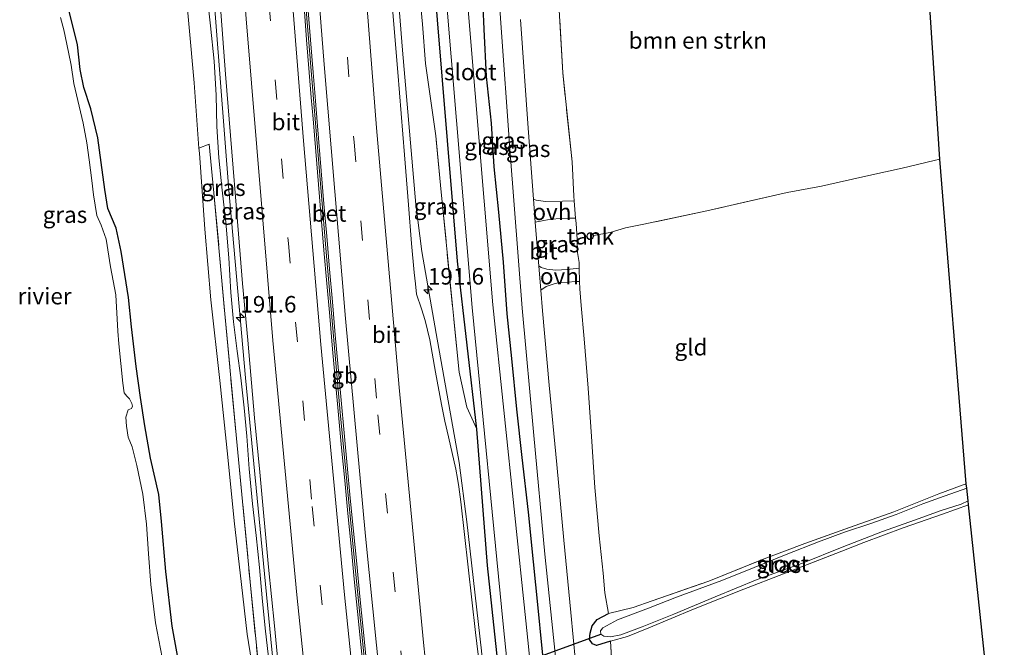
# Model space of a CAD drawing. Units: metres. Extents: x 235859 to 237592, y 568750 to 575000.
# Drawn here: x 236700 to 236849, y 572553 to 572648 of the extents above; entities that cross this region are included whole.
import ezdxf
from ezdxf.enums import TextEntityAlignment as Align

# ---------------------------------------------------------------- set-up
doc = ezdxf.new("R2010")
doc.units = ezdxf.units.M
doc.linetypes.add('IE-TERREINAFSCHEIDING', pattern=[10, 8, -2])
doc.linetypes.add('VW-3-9_STREEP', pattern=[12, 3, -9])
doc.layers.get('0').update_dxf_attribs({"lineweight": 25})
for name, color, linetype, lineweight in [('B-ME-AM-KILOMETR-S-B1', 7, 'Continuous', 18), ('B-ME-BV-GELEIDECONSTRUCTIE-BARRIER-L-B1', 213, 'BV-STEPBARRIER', 18), ('B-ME-BV-GELEIDECONSTRUCTIE-GELEIDERAIL-L-B1', 213, 'BV-GELEIDERAIL', 18), ('B-ME-GR-BOMENSTRUIKEN-GV-B6', 93, 'Continuous', 18), ('B-ME-GW-KRUINLIJN-L-B1', 93, 'Continuous', 18), ('B-ME-IE-GRASLAND-GV-B6', 93, 'Continuous', 18), ('B-ME-IE-GRONDWERKLIJN-GROND_INGERICHT-GV-B6', 253, 'Continuous', 18), ('B-ME-IE-TERREINAFSCHEIDING-DOORGANG-L-B1', 8, 'IE-TERREINAFSCHEIDING-KUNSTMATIG-OPEN', 18), ('B-ME-IE-TERREINAFSCHEIDING-RASTERHEKWERK-L-B1', 8, 'IE-TERREINAFSCHEIDING', 18), ('B-ME-KG-KADASTRAAL-DAKRAND-L-B1', 13, 'Continuous', 18), ('B-ME-OB-WATERLIJN-L-B1', 133, 'OB-WATERLIJN', 18), ('B-ME-OG-BEBOUWING-GV-B6', 173, 'Continuous', 18), ('B-ME-OG-WATER-GV-B6', 153, 'Continuous', 18), ('B-ME-VH-VERH_SOORT-BETON-OVERIG-GV-B6', 8, 'IE-TERREINAFSCHEIDING-NATUURLIJK-HOUTWAL', 18), ('B-ME-VH-VERH_SOORT-BITUMEN-GV-B6', 8, 'IE-TERREINAFSCHEIDING-NATUURLIJK-HOUTWAL', 18), ('B-ME-VH-VERH_SOORT-ONVERHARD-GV-B6', 8, 'Continuous', 18), ('B-ME-VW-MARKERING-39STREEP-015-L-B1', 255, 'VW-3-9_STREEP', 18), ('B-ME-VW-MARKERING-STREEP-015-L-B1', 7, 'Continuous', 18)]:
    doc.layers.add(name, color=color, linetype=linetype, lineweight=lineweight)
for name, color, linetype in [('B-ME-GW-INSTEEKWATERGANG-L-B1', 10, 'Continuous'), ('B-ME-KG-KADASTRAAL-OPNAMEDTMGRENS-L-B1', 10, 'Continuous'), ('B-ME-KW-DUIKER-L-B1', 10, 'Continuous')]:
    doc.layers.add(name, color=color, linetype=linetype)
doc.styles.add('NLCS-ISO', font='NLCS-ISO.TTF')
doc.linetypes.add('BV-GELEIDERAIL', pattern='A,10,-3,[108,NLCS.SHX,S=1,R=0,X=0,Y=0],-3', length=16)
doc.linetypes.add('BV-STEPBARRIER', pattern='A,1,-1,[16,NLCS.SHX,S=1,R=0,X=-1,Y=0],1', length=3)
doc.linetypes.add('IE-TERREINAFSCHEIDING-KUNSTMATIG-OPEN', pattern='A,7,-1.5,[67,NLCS.SHX,S=0.75,R=0,X=0,Y=0],-1.5', length=10)
doc.linetypes.add('IE-TERREINAFSCHEIDING-NATUURLIJK-HOUTWAL', pattern='A,7,-1.5,[67,NLCS.SHX,S=0.75,R=45,X=0,Y=0],-1.5,7,-1.5,[70,NLCS.SHX,S=0.75,R=0,X=0,Y=0],-1.5', length=20)
doc.linetypes.add('OB-WATERLIJN', pattern='A,10,[32,NLCS.SHX,S=2,R=0,X=0,Y=0],-12', length=22)

# ---------------------------------------------------------------- blocks, each defined once
blk = doc.blocks.new('hecto')
for p, q in [((0, 0.625), (-0.625, 0)), ((0, -0.625), (0, 0.625)), ((-0.625, 0), (0.625, 0)), ((0.625, 0), (0, -0.625))]:
    blk.add_line(p, q)

msp = doc.modelspace()

# ---------------------------------------------------------------- linework, layer by layer
at = {"layer": 'B-ME-BV-GELEIDECONSTRUCTIE-BARRIER-L-B1'}
msp.add_polyline3d([(236764.773, 572436.896, 3.954), (236763.685, 572445.831, 3.957), (236760.842, 572470.177, 3.949), (236758.22, 572493.983, 3.953), (236755.765, 572516.528, 3.961), (236753.285, 572540.467, 3.944), (236750.873, 572564.59, 3.925), (236748.61, 572588.196, 3.918), (236746.455, 572612.52, 3.929), (236743.527, 572648.039, 3.944), (236740.742, 572683.953, 3.981), (236737.122, 572731.735, 3.976), (236733.587, 572779.224, 3.931), (236731.93, 572801.23, 3.94)], dxfattribs=at)
at = {"layer": 'B-ME-BV-GELEIDECONSTRUCTIE-GELEIDERAIL-L-B1'}
for points in [[(236778.9969, 572436.9827, 3.4457), (236774.0027, 572479.5178, 3.4203), (236771.2163, 572504.7073, 3.4185), (236770.8675, 572510.1853, 3.4249), (236770.8885, 572519.3756, 3.4279), (236771.0194, 572535.7743, 3.329), (236770.8302, 572542.9405, 3.3133), (236770.0668, 572551.992, 3.3059), (236767.8579, 572571.5931, 3.3108), (236766.66, 572580.5753, 3.3205), (236763.1604, 572600.164, 3.38), (236760.9918, 572612.6266, 3.4099), (236760.0767, 572619.7726, 3.4132), (236758.0511, 572643.1683, 3.4725), (236755.3366, 572677.5095, 3.4419), (236751.6648, 572726.2526, 3.4553), (236750.4308, 572742.4591, 3.4372), (236749.714, 572751.162, 3.4226), (236748.2339, 572775.0695, 3.4094), (236746.8115, 572801.8333, 3.398)], [(236718.1033, 572800.6711, 3.4304), (236721.2336, 572759.2218, 3.4595), (236724.713, 572712.654, 3.4642), (236728.4106, 572663.837, 3.4913), (236731.6884, 572621.9323, 3.454), (236734.2209, 572593.445, 3.4479), (236738.2108, 572552.2101, 3.4513), (236742.516, 572510.005, 3.4565), (236744.3586, 572492.6849, 3.4656), (236749.1419, 572450.8512, 3.4551), (236750.4379, 572439.8917, 3.447), (236750.8174, 572436.7875, 3.455)]]:
    msp.add_polyline3d(points, dxfattribs=at)
at = {"layer": 'B-ME-GR-BOMENSTRUIKEN-GV-B6'}
for points in [[(236836.08, 572681.234, 0.549), (236839.699, 572626.608, 0.66), (236838.855, 572626.422, 0.645), (236833.976, 572625.269, 0.603), (236828.92, 572624.136, 0.655), (236823.931, 572623.056, 0.687), (236821.731, 572622.539, 0.655), (236816.515, 572621.553, 0.608), (236804.311, 572618.81, 0.613), (236794.702, 572616.743, 0.757), (236791.932, 572616.197, 0.757), (236789.6, 572615.497, 0.757), (236787.071, 572615.033, 0.757), (236787.003, 572615.26, 0.762), (236786.74, 572615.454, 0.762), (236786.413, 572615.458, 0.762), (236786.145, 572615.27, 0.762), (236786.037, 572614.96, 0.762), (236786.066, 572614.821, 0.762)], [(236786.066, 572614.821, 0.762), (236784.608, 572614.438, 0.953), (236784.423, 572616.933, 0.963), (236784.359, 572617.674, 0.945), (236784.133, 572620.303, 0.882), (236784.072, 572621.017, 0.865), (236783.814, 572626.21, 0.631), (236782.422, 572639.743, 0.655), (236781.612, 572653.617, 0.659)]]:
    msp.add_polyline3d(points, dxfattribs=at)
at = {"layer": 'B-ME-GW-INSTEEKWATERGANG-L-B1'}
for points in [[(236782.579, 572454.92, 1.45), (236781.755, 572455.752, 1.36), (236778.951, 572483.906, 1.22), (236775.488, 572519.542, 0.966), (236774.6615, 572530.3862, 0.9934), (236770.951, 572564.927, 0.878), (236769.339, 572585.649, 0.691), (236766.417, 572611.128, 0.885), (236762.634, 572656.985, 0.988), (236758.611, 572702.781, 1.471), (236754.733, 572752.26, 1.526), (236752.232, 572802.052, 0.922)], [(236770.089, 572653.304, 1.01), (236770.398, 572646.378, 1), (236770.788, 572639.166, 0.958), (236771.539, 572632.104, 0.986), (236771.959, 572625.483, 1.014), (236772.653, 572618.594, 1.042), (236773.331, 572611.007, 0.995), (236773.926, 572603.169, 0.995), (236774.641, 572596.374, 1), (236775.382, 572588.704, 1), (236776.186, 572581.356, 1.005), (236777.167, 572573.029, 0.939), (236777.934, 572565.493, 0.935), (236778.635, 572558.55, 0.939), (236779.157, 572552.873, 0.897), (236779.754, 572547.428, 0.944)], [(236724.056, 572550.193, 1.68), (236723.075, 572555.727, 1.684), (236722.084, 572564.04, 1.799), (236721.44, 572571.609, 1.663), (236721.034, 572575.744, 1.666), (236719.797, 572581.239, 1.679), (236718.907, 572586.128, 1.65), (236718.27, 572590.461, 1.587), (236717.609, 572595.15, 1.557), (236716.913, 572601.17, 1.614), (236716.436, 572605.631, 1.668), (236715.32, 572612.621, 1.502), (236714.556, 572616.139, 1.465), (236713.298, 572619.162, 1.446), (236712.837, 572622.006, 1.485), (236712.269, 572626.148, 1.482), (236711.778, 572629.892, 1.452), (236710.707, 572634.255, 1.416), (236709.662, 572637.497, 1.368), (236709.101, 572640.219, 1.346), (236708.684, 572643.97, 1.379), (236707.334, 572649.491, 1.396)], [(236789.672, 572553.458, 0.51), (236787.511, 572552.8, 0.588), (236786.917, 572553.049, 0.62), (236786.463, 572553.744, 0.589), (236786.553, 572554.692, 0.564), (236786.898, 572555.79, 0.57), (236787.639, 572556.779, 0.614), (236789.352, 572557.669, 0.636)]]:
    msp.add_polyline3d(points, dxfattribs=at)
at = {"layer": 'B-ME-GW-KRUINLIJN-L-B1'}
for points in [[(236763.143, 572630.184, 1.815), (236761.546, 572641.131, 2.565), (236761.076, 572647.119, 2.602), (236760.492, 572653.516, 2.625)], [(236728.394, 572651.414, 2.504), (236728.914, 572646.852, 2.509), (236729.447, 572641.498, 2.509), (236729.756, 572636.368, 2.509), (236729.84, 572631.61, 2.527), (236730.135, 572626.848, 2.555), (236730.64, 572621.942, 2.56), (236731.208, 572617.089, 2.56), (236731.662, 572611.631, 2.56), (236731.979, 572606.412, 2.476), (236732.402, 572601.923, 2.504), (236732.965, 572597.51, 2.509), (236733.491, 572593.425, 2.509), (236733.984, 572588.903, 2.509), (236734.389, 572584.581, 2.509), (236734.787, 572579.609, 2.504), (236735.256, 572574.317, 2.481), (236735.816, 572569.53, 2.476), (236736.349, 572564.667, 2.499), (236736.745, 572560.05, 2.499), (236737.206, 572555.429, 2.518), (236737.724, 572551.014, 2.499)]]:
    msp.add_polyline3d(points, dxfattribs=at)
at = {"layer": 'B-ME-IE-GRASLAND-GV-B6'}
for points in [[(236774.6615, 572530.3862, 0.9934), (236770.951, 572564.927, 0.878), (236769.339, 572585.649, 0.691), (236766.417, 572611.128, 0.885), (236762.634, 572656.985, 0.988), (236758.611, 572702.781, 1.471), (236754.733, 572752.26, 1.526), (236752.232, 572802.052, 0.922), (236753.958, 572802.122, -0.13), (236759.143, 572725.126, -0.173), (236758.937, 572725.093, 0.05), (236759.07, 572723.896, 0.05), (236759.229, 572723.915, -0.173), (236764.627, 572651.871, -0.213), (236768.627, 572604.109, -0.24), (236773.328, 572556.022, -0.266), (236778.716, 572503.707, -0.295)], [(236780.989, 572515.896, -0.289), (236776.782, 572556.558, -0.266), (236771.797, 572604.529, -0.24), (236767.8, 572652.378, -0.213), (236763.625, 572706.181, -0.183), (236760.75, 572746.858, -0.161), (236756.458, 572802.224, -0.13), (236760.273, 572802.378, 1.75)], [(236763.43, 572787.583, 1.808), (236764.721, 572769.59, 1.817), (236766.179, 572751.668, 1.841), (236767.518, 572733.361, 1.803), (236768.684, 572716.536, 1.668), (236769.638, 572702.043, 1.691), (236770.822, 572684.793, 1.453), (236771.942, 572665.652, 1.182), (236772.937, 572647.975, 1.028), (236774.435, 572627.535, 1.019), (236776.242, 572604.012, 1.01), (236778, 572584.708, 1.019), (236779.7, 572566.675, 0.972), (236781.928, 572545.252, 0.977)], [(236769.7376, 572549.7831, 2.6133), (236769.1601, 572554.7716, 2.6076), (236768.605, 572559.7227, 2.6117), (236768.0404, 572564.7032, 2.612), (236767.4832, 572569.6495, 2.6114), (236766.9125, 572574.6113, 2.6049), (236766.6206, 572576.8888, 2.6044), (236766.4299, 572578.1479, 2.6232), (236766.1634, 572579.5581, 2.636), (236765.0439, 572584.4674, 2.6054), (236764.5118, 572586.8785, 2.5945), (236764.0041, 572589.395, 2.6013), (236763.0734, 572594.3121, 2.6419), (236762.1978, 572599.2197, 2.6389), (236761.4863, 572602.1385, 2.6658), (236760.9457, 572603.9011, 2.6844), (236760.1793, 572606.144, 2.708), (236760.0159, 572607.685, 2.7085), (236759.8333, 572609.414, 2.709), (236759.4429, 572613.808, 2.7188), (236758.9787, 572619.689, 2.7085), (236758.3616, 572627.311, 2.723), (236757.3398, 572639.832, 2.728), (236755.9054, 572657.47, 2.725)], [(236762.634, 572656.985, 0.988), (236766.417, 572611.128, 0.885), (236769.339, 572585.649, 0.691), (236767.856, 572588.998, 1.49), (236766.656, 572594.318, 1.839), (236763.932, 572621.604, 1.982), (236763.143, 572630.184, 1.815), (236761.546, 572641.131, 2.565), (236761.076, 572647.119, 2.602), (236760.492, 572653.516, 2.625)], [(236730.107, 572653.8, 2.7338), (236731.193, 572639.514, 2.7344), (236732.1076, 572627.723, 2.7192), (236732.8932, 572618.419, 2.7247), (236733.777, 572607.749, 2.72), (236734.541, 572599.149, 2.712), (236735.601, 572587.372, 2.7109), (236736.366, 572579.095, 2.7181), (236737.727, 572564.675, 2.7191), (236738.591, 572555.775, 2.7134), (236739.804, 572543.531, 2.717)], [(236760.492, 572653.516, 2.625), (236761.076, 572647.119, 2.602), (236761.546, 572641.131, 2.565), (236763.143, 572630.184, 1.815), (236763.932, 572621.604, 1.982), (236766.656, 572594.318, 1.839), (236767.856, 572588.998, 1.49), (236769.339, 572585.649, 0.691), (236770.951, 572564.927, 0.878), (236774.6615, 572530.3862, 0.9934)], [(236770.089, 572653.304, 1.01), (236770.398, 572646.378, 1), (236770.788, 572639.166, 0.958), (236771.539, 572632.104, 0.986), (236771.959, 572625.483, 1.014), (236772.653, 572618.594, 1.042), (236773.331, 572611.007, 0.995), (236773.926, 572603.169, 0.995), (236774.641, 572596.374, 1), (236775.382, 572588.704, 1), (236776.186, 572581.356, 1.005), (236777.167, 572573.029, 0.939), (236777.934, 572565.493, 0.935), (236778.635, 572558.55, 0.939), (236779.157, 572552.873, 0.897), (236779.754, 572547.428, 0.944)], [(236779.754, 572547.428, 0.944), (236779.157, 572552.873, 0.897), (236778.635, 572558.55, 0.939), (236777.934, 572565.493, 0.935), (236777.167, 572573.029, 0.939), (236776.186, 572581.356, 1.005), (236775.382, 572588.704, 1), (236774.641, 572596.374, 1), (236773.926, 572603.169, 0.995), (236773.331, 572611.007, 0.995), (236772.653, 572618.594, 1.042), (236771.959, 572625.483, 1.014), (236771.539, 572632.104, 0.986), (236770.788, 572639.166, 0.958), (236770.398, 572646.378, 1), (236770.089, 572653.304, 1.01)], [(236781.612, 572653.617, 0.659), (236782.422, 572639.743, 0.655), (236783.814, 572626.21, 0.631), (236784.072, 572621.017, 0.865), (236784.133, 572620.303, 0.882), (236782.357, 572620.278, 0.968), (236779.787, 572620.2, 1.042), (236778.353, 572620.384, 1.042), (236777.959, 572620.537, 0.958), (236777.138, 572631.323, 0.958), (236775.972, 572647.819, 1)], [(236737.026, 572541.163, 2.407), (236734.909, 572562.481, 2.387), (236732.831, 572584.216, 2.369), (236731.071, 572603.146, 2.386), (236729.417, 572621.52, 2.34), (236728.688, 572628.89, 2.308), (236727.118, 572628.325, 1.435), (236726.404, 572638.219, 1.481), (236725.575, 572647.164, 1.486), (236725.208, 572651.752, 1.514)], [(236728.394, 572651.414, 2.504), (236728.914, 572646.852, 2.509), (236729.447, 572641.498, 2.509), (236729.756, 572636.368, 2.509), (236729.84, 572631.61, 2.527), (236730.135, 572626.848, 2.555), (236730.64, 572621.942, 2.56), (236731.208, 572617.089, 2.56), (236731.662, 572611.631, 2.56), (236731.979, 572606.412, 2.476), (236732.402, 572601.923, 2.504), (236732.965, 572597.51, 2.509), (236733.491, 572593.425, 2.509), (236733.984, 572588.903, 2.509), (236734.389, 572584.581, 2.509), (236734.787, 572579.609, 2.504), (236735.256, 572574.317, 2.481), (236735.816, 572569.53, 2.476), (236736.349, 572564.667, 2.499), (236736.745, 572560.05, 2.499), (236737.206, 572555.429, 2.518), (236737.724, 572551.014, 2.499)], [(236737.724, 572551.014, 2.499), (236737.206, 572555.429, 2.518), (236736.745, 572560.05, 2.499), (236736.349, 572564.667, 2.499), (236735.816, 572569.53, 2.476), (236735.256, 572574.317, 2.481), (236734.787, 572579.609, 2.504), (236734.389, 572584.581, 2.509), (236733.984, 572588.903, 2.509), (236733.491, 572593.425, 2.509), (236732.965, 572597.51, 2.509), (236732.402, 572601.923, 2.504), (236731.979, 572606.412, 2.476), (236731.662, 572611.631, 2.56), (236731.208, 572617.089, 2.56), (236730.64, 572621.942, 2.56), (236730.135, 572626.848, 2.555), (236729.84, 572631.61, 2.527), (236729.756, 572636.368, 2.509), (236729.447, 572641.498, 2.509), (236728.914, 572646.852, 2.509), (236728.394, 572651.414, 2.504)], [(236707.334, 572649.491, 1.396), (236708.684, 572643.97, 1.379), (236709.101, 572640.219, 1.346), (236709.662, 572637.497, 1.368), (236710.707, 572634.255, 1.416), (236711.778, 572629.892, 1.452), (236712.269, 572626.148, 1.482), (236712.837, 572622.006, 1.485), (236713.298, 572619.162, 1.446), (236714.556, 572616.139, 1.465), (236715.32, 572612.621, 1.502), (236716.436, 572605.631, 1.668), (236716.913, 572601.17, 1.614), (236717.609, 572595.15, 1.557), (236718.27, 572590.461, 1.587), (236718.907, 572586.128, 1.65), (236719.797, 572581.239, 1.679), (236721.034, 572575.744, 1.666), (236721.44, 572571.609, 1.663), (236722.084, 572564.04, 1.799), (236723.075, 572555.727, 1.684), (236724.056, 572550.193, 1.68)], [(236721.812, 572549.646, 0.664), (236720.561, 572556.264, 0.664), (236719.813, 572562.057, 0.664), (236719.487, 572566.73, 0.664), (236719.144, 572571.217, 0.664), (236718.607, 572575.783, 0.664), (236717.721, 572580.141, 0.664), (236716.989, 572582.97, 0.664), (236716.397, 572584.429, 0.664), (236716.128, 572586.107, 0.664), (236716.05, 572587.482, 0.664), (236716.373, 572588.565, 0.664), (236716.868, 572588.801, 0.664), (236717.029, 572589.163, 0.664), (236716.941, 572589.537, 0.664), (236716.608, 572590.269, 0.664), (236716.186, 572590.659, 0.664), (236715.786, 572591.187, 0.664), (236715.592, 572592.612, 0.664), (236714.974, 572598.591, 0.664), (236714.792, 572600.512, 0.664), (236714.526, 572606.056, 0.664), (236713.715, 572610.286, 0.664), (236713.03, 572614.479, 0.664), (236712.273, 572616.588, 0.664), (236711.604, 572618.065, 0.664), (236711.134, 572621.241, 0.664), (236710.853, 572623.412, 0.664), (236710.464, 572626.51, 0.664), (236710.126, 572629.12, 0.664), (236709.542, 572632.075, 0.664), (236708.152, 572638.111, 0.664), (236707.734, 572640.898, 0.664), (236707.334, 572642.896, 0.664), (236706.61, 572646.257, 0.664), (236706.099, 572648.132, 0.664)], [(236735.57, 572547.598, 1.743), (236734.478, 572554.54, 1.715), (236733.586, 572562.046, 1.705), (236732.474, 572571.747, 1.691), (236731.539, 572581.395, 1.626), (236730.329, 572593.029, 1.598), (236728.934, 572605.267, 1.579), (236728.022, 572615.994, 1.556), (236727.197, 572627.546, 1.528), (236727.118, 572628.325, 1.435), (236728.688, 572628.89, 2.308), (236729.417, 572621.52, 2.34), (236731.071, 572603.146, 2.386), (236732.831, 572584.216, 2.369), (236734.909, 572562.481, 2.387), (236737.026, 572541.163, 2.407)], [(236778.223, 572617.074, 0.958), (236779.548, 572617.334, 1.014), (236780.666, 572617.514, 1.005), (236782.095, 572617.649, 0.912), (236783.482, 572617.685, 0.912), (236784.359, 572617.674, 0.945), (236784.423, 572616.933, 0.963), (236784.608, 572614.438, 0.953), (236784.648, 572612.472, 0.743), (236784.896, 572610.94, 0.818), (236784.914, 572610.103, 0.819), (236783.063, 572609.86, 0.939), (236781.35, 572609.796, 1.038), (236779.984, 572609.929, 1.042), (236779.141, 572610.205, 1.042), (236778.764, 572610.435, 0.958), (236778.319, 572615.81, 0.958), (236778.223, 572617.074, 0.958)], [(236784.362, 572550.344, 0.944), (236783.637, 572557.793, 0.949), (236782.548, 572568.787, 0.972), (236781.527, 572580.26, 0.972), (236780.337, 572592.336, 0.953), (236779.331, 572603.59, 0.958), (236779.07, 572606.733, 0.958), (236779.863, 572607.323, 0.953), (236781.076, 572607.684, 0.968), (236781.921, 572607.904, 0.963), (236783.227, 572607.979, 0.921), (236784.306, 572608.045, 0.888), (236784.958, 572608.079, 0.821), (236784.983, 572606.936, 0.823), (236785.216, 572604.436, 0.818), (236785.672, 572599.382, 0.739), (236786.245, 572591.861, 0.757), (236786.77, 572584.529, 0.72), (236787.301, 572576.802, 0.528), (236787.926, 572569.456, 0.575), (236788.521, 572563.806, 0.79), (236788.821, 572560.818, 0.795), (236789.352, 572557.669, 0.636), (236787.639, 572556.779, 0.614), (236786.898, 572555.79, 0.57), (236786.553, 572554.692, 0.564), (236786.463, 572553.744, 0.589), (236786.917, 572553.049, 0.62), (236787.511, 572552.8, 0.588), (236789.672, 572553.458, 0.51), (236789.948, 572548.551, 0.659)], [(236789.672, 572553.458, 0.51), (236787.511, 572552.8, 0.588), (236786.917, 572553.049, 0.62), (236786.463, 572553.744, 0.589), (236786.553, 572554.692, 0.564), (236786.898, 572555.79, 0.57), (236787.639, 572556.779, 0.614), (236789.352, 572557.669, 0.636), (236793.112, 572558.576, 0.547), (236795.976, 572559.575, 0.444), (236804.588, 572562.561, 0.328), (236812.62, 572565.825, 0.44), (236819.17, 572568.297, 0.379), (236826.805, 572571.031, 0.267), (236832.728, 572573.096, 0.272), (236839.528, 572575.841, 0.276), (236843.256, 572577.221, 0.314), (236843.715, 572577.349, 0.308), (236843.783, 572576.684, -0.121), (236842.218, 572576.148, -0.121), (236840.372, 572575.484, -0.121), (236837.122, 572574.324, -0.121), (236833.069, 572572.691, -0.121), (236829.214, 572571.333, -0.121), (236825.216, 572570.018, -0.121), (236821.27, 572568.519, -0.121), (236816.37, 572566.641, -0.121), (236811.472, 572564.666, -0.121), (236806.598, 572562.688, -0.121), (236803.152, 572561.39, -0.121), (236799.684, 572560.148, -0.121), (236795.418, 572558.455, -0.121), (236790.698, 572556.693, -0.121), (236788.515, 572555.507, -0.121), (236788.125, 572555.025, -0.121), (236788.172, 572554.522, -0.121), (236788.646, 572554.242, -0.121), (236789.675, 572554.135, -0.121), (236791.208, 572554.447, -0.121), (236794.472, 572555.654, -0.121), (236799.256, 572557.549, -0.121), (236805.576, 572560.201, -0.121), (236811.946, 572562.846, -0.121), (236818.822, 572565.322, -0.121), (236824.86, 572567.747, -0.121), (236830.97, 572570.09, -0.121), (236835.819, 572571.854, -0.121), (236839.902, 572573.311, -0.121), (236842.934, 572574.286, -0.121), (236843.978, 572574.788, -0.121), (236844.04, 572574.181, 0.264), (236840.088, 572572.746, 0.211), (236834.124, 572570.674, 0.22), (236828.15, 572568.422, 0.356), (236824.815, 572567.127, 0.295), (236815.916, 572563.675, 0.346), (236809.94, 572561.364, 0.356), (236802.263, 572558.311, 0.328), (236795.485, 572555.506, 0.384), (236792.249, 572554.198, 0.543), (236789.672, 572553.458, 0.51)]]:
    msp.add_polyline3d(points, dxfattribs=at)
at = {"layer": 'B-ME-IE-GRONDWERKLIJN-GROND_INGERICHT-GV-B6'}
for points in [[(236725.208, 572651.752, 1.514), (236725.575, 572647.164, 1.486), (236726.404, 572638.219, 1.481), (236727.118, 572628.325, 1.435), (236727.197, 572627.546, 1.528), (236728.022, 572615.994, 1.556), (236728.934, 572605.267, 1.579), (236730.329, 572593.029, 1.598), (236731.539, 572581.395, 1.626), (236732.474, 572571.747, 1.691), (236733.586, 572562.046, 1.705), (236734.478, 572554.54, 1.715), (236735.57, 572547.598, 1.743)], [(236724.056, 572550.193, 1.68), (236723.075, 572555.727, 1.684), (236722.084, 572564.04, 1.799), (236721.44, 572571.609, 1.663), (236721.034, 572575.744, 1.666), (236719.797, 572581.239, 1.679), (236718.907, 572586.128, 1.65), (236718.27, 572590.461, 1.587), (236717.609, 572595.15, 1.557), (236716.913, 572601.17, 1.614), (236716.436, 572605.631, 1.668), (236715.32, 572612.621, 1.502), (236714.556, 572616.139, 1.465), (236713.298, 572619.162, 1.446), (236712.837, 572622.006, 1.485), (236712.269, 572626.148, 1.482), (236711.778, 572629.892, 1.452), (236710.707, 572634.255, 1.416), (236709.662, 572637.497, 1.368), (236709.101, 572640.219, 1.346), (236708.684, 572643.97, 1.379), (236707.334, 572649.491, 1.396)], [(236786.066, 572614.821, 0.762), (236786.131, 572614.646, 0.757), (236786.391, 572614.447, 0.757), (236786.718, 572614.436, 0.757), (236786.989, 572614.618, 0.757), (236787.102, 572614.956, 0.757), (236787.071, 572615.033, 0.757), (236789.6, 572615.497, 0.757), (236791.932, 572616.197, 0.757), (236794.702, 572616.743, 0.757), (236804.311, 572618.81, 0.613), (236816.515, 572621.553, 0.608), (236821.731, 572622.539, 0.655), (236823.931, 572623.056, 0.687), (236828.92, 572624.136, 0.655), (236833.976, 572625.269, 0.603), (236838.855, 572626.422, 0.645), (236839.699, 572626.608, 0.66), (236843.715, 572577.349, 0.308), (236843.256, 572577.221, 0.314), (236839.528, 572575.841, 0.276), (236832.728, 572573.096, 0.272), (236826.805, 572571.031, 0.267), (236819.17, 572568.297, 0.379), (236812.62, 572565.825, 0.44), (236804.588, 572562.561, 0.328), (236795.976, 572559.575, 0.444), (236793.112, 572558.576, 0.547), (236789.352, 572557.669, 0.636), (236788.821, 572560.818, 0.795), (236788.521, 572563.806, 0.79), (236787.926, 572569.456, 0.575), (236787.301, 572576.802, 0.528), (236786.77, 572584.529, 0.72), (236786.245, 572591.861, 0.757), (236785.672, 572599.382, 0.739), (236785.216, 572604.436, 0.818), (236784.983, 572606.936, 0.823), (236784.958, 572608.079, 0.821), (236784.914, 572610.103, 0.819), (236784.896, 572610.94, 0.818), (236784.648, 572612.472, 0.743), (236784.608, 572614.438, 0.953), (236786.066, 572614.821, 0.762)], [(236789.948, 572548.551, 0.659), (236789.672, 572553.458, 0.51), (236792.249, 572554.198, 0.543), (236795.485, 572555.506, 0.384), (236802.263, 572558.311, 0.328), (236809.94, 572561.364, 0.356), (236815.916, 572563.675, 0.346), (236824.815, 572567.127, 0.295), (236828.15, 572568.422, 0.356), (236834.124, 572570.674, 0.22), (236840.088, 572572.746, 0.211), (236844.04, 572574.181, 0.264), (236849.486, 572523.244, 0.308)]]:
    msp.add_polyline3d(points, dxfattribs=at)
at = {"layer": 'B-ME-IE-TERREINAFSCHEIDING-DOORGANG-L-B1'}
for points in [[(236784.423, 572616.933, 0.963), (236784.359, 572617.674, 0.945), (236784.133, 572620.303, 0.882), (236784.072, 572621.017, 0.865)], [(236784.983, 572606.936, 0.823), (236784.958, 572608.079, 0.821), (236784.914, 572610.103, 0.819), (236784.896, 572610.94, 0.818)]]:
    msp.add_polyline3d(points, dxfattribs=at)
at = {"layer": 'B-ME-IE-TERREINAFSCHEIDING-RASTERHEKWERK-L-B1'}
msp.add_line((236786.066, 572614.821, 0.762), (236784.608, 572614.438, 0.953), dxfattribs=at)
for points in [[(236784.072, 572621.017, 0.865), (236783.814, 572626.21, 0.631), (236782.422, 572639.743, 0.655), (236781.612, 572653.617, 0.659), (236780.426, 572667.838, 0.561)], [(236769.339, 572585.649, 0.691), (236767.856, 572588.998, 1.49), (236766.656, 572594.318, 1.839), (236763.932, 572621.604, 1.982), (236763.143, 572630.184, 1.815)], [(236727.118, 572628.325, 1.435), (236728.688, 572628.89, 2.308), (236729.417, 572621.52, 2.34), (236731.071, 572603.146, 2.386), (236732.831, 572584.216, 2.369), (236734.909, 572562.481, 2.387), (236737.026, 572541.163, 2.407), (236738.567, 572524.929, 2.433), (236740.336, 572509.817, 2.419), (236742.656, 572488.424, 2.464), (236745.047, 572466.533, 2.522), (236747.205, 572447.962, 2.383), (236747.9491, 572444.01, 2.3571), (236748.327, 572442.003, 2.344), (236749.059, 572438.841, 2.327)], [(236839.699, 572626.608, 0.66), (236838.855, 572626.422, 0.645), (236833.976, 572625.269, 0.603), (236828.92, 572624.136, 0.655), (236823.931, 572623.056, 0.687), (236821.731, 572622.539, 0.655), (236816.515, 572621.553, 0.608), (236804.311, 572618.81, 0.613), (236794.702, 572616.743, 0.757), (236791.932, 572616.197, 0.757), (236789.6, 572615.497, 0.757), (236787.071, 572615.033, 0.757)], [(236784.896, 572610.94, 0.818), (236784.648, 572612.472, 0.743), (236784.608, 572614.438, 0.953), (236784.423, 572616.933, 0.963)], [(236789.352, 572557.669, 0.636), (236788.821, 572560.818, 0.795), (236788.521, 572563.806, 0.79), (236787.926, 572569.456, 0.575), (236787.301, 572576.802, 0.528), (236786.77, 572584.529, 0.72), (236786.245, 572591.861, 0.757), (236785.672, 572599.382, 0.739), (236785.216, 572604.436, 0.818), (236784.983, 572606.936, 0.823)], [(236789.352, 572557.669, 0.636), (236793.112, 572558.576, 0.547), (236795.976, 572559.575, 0.444), (236804.588, 572562.561, 0.328), (236812.62, 572565.825, 0.44), (236819.17, 572568.297, 0.379), (236826.805, 572571.031, 0.267), (236832.728, 572573.096, 0.272), (236839.528, 572575.841, 0.276), (236843.256, 572577.221, 0.314), (236843.715, 572577.349, 0.308)], [(236844.04, 572574.181, 0.264), (236840.088, 572572.746, 0.211), (236834.124, 572570.674, 0.22), (236828.15, 572568.422, 0.356), (236824.815, 572567.127, 0.295), (236815.916, 572563.675, 0.346), (236809.94, 572561.364, 0.356), (236802.263, 572558.311, 0.328), (236795.485, 572555.506, 0.384), (236792.249, 572554.198, 0.543), (236789.672, 572553.458, 0.51)], [(236793.399, 572516.429, 0.771), (236792.634, 572521.155, 0.706), (236792.15, 572526.042, 0.757), (236791.297, 572533.767, 0.697), (236790.662, 572541.244, 0.697), (236789.948, 572548.551, 0.659), (236789.672, 572553.458, 0.51)]]:
    msp.add_polyline3d(points, dxfattribs=at)
at = {"layer": 'B-ME-KG-KADASTRAAL-DAKRAND-L-B1'}
msp.add_polyline3d([(236787.052, 572614.948, 1.048), (236787.051, 572614.927, 1.048), (236786.948, 572614.65, 1.048), (236786.703, 572614.486, 1.048), (236786.408, 572614.496, 1.048), (236786.174, 572614.676, 1.048), (236786.09, 572614.959, 1.048), (236786.187, 572615.238, 1.048), (236786.428, 572615.408, 1.048), (236786.724, 572615.405, 1.048), (236786.961, 572615.229, 1.048), (236787.052, 572614.948, 1.048)], dxfattribs=at)
at = {"layer": 'B-ME-KG-KADASTRAAL-OPNAMEDTMGRENS-L-B1'}
msp.add_polyline3d([(236849.486, 572523.244, 0.308), (236844.04, 572574.181, 0.264), (236843.978, 572574.788, -0.121), (236843.783, 572576.684, -0.121), (236843.715, 572577.349, 0.308), (236839.699, 572626.608, 0.66), (236836.08, 572681.234, 0.549), (236836.032, 572681.791, -0.102), (236835.843, 572683.972, -0.102), (236835.752, 572685.029, 0.583), (236833.619, 572709.767, 0.09), (236833.591, 572710.086, -0.218), (236833.41, 572712.192, -0.218), (236833.327, 572713.159, 0.204), (236833.082, 572716.05, 1.408), (236832.776, 572719.664, 1.555), (236832.649, 572721.167, 0.748), (236826.319, 572805.052, 0.036)], dxfattribs=at)
at = {"layer": 'B-ME-KW-DUIKER-L-B1'}
msp.add_line((236777.273, 572550.508, -0.13), (236788.172, 572554.522, -0.121), dxfattribs=at)
at = {"layer": 'B-ME-OB-WATERLIJN-L-B1'}
msp.add_polyline3d([(236706.099, 572648.132, 0.664), (236706.61, 572646.257, 0.664), (236707.334, 572642.896, 0.664), (236707.734, 572640.898, 0.664), (236708.152, 572638.111, 0.664), (236709.542, 572632.075, 0.664), (236710.126, 572629.12, 0.664), (236710.464, 572626.51, 0.664), (236710.853, 572623.412, 0.664), (236711.134, 572621.241, 0.664), (236711.604, 572618.065, 0.664), (236712.273, 572616.588, 0.664), (236713.03, 572614.479, 0.664), (236713.715, 572610.286, 0.664), (236714.526, 572606.056, 0.664), (236714.792, 572600.512, 0.664), (236714.974, 572598.591, 0.664), (236715.592, 572592.612, 0.664), (236715.786, 572591.187, 0.664), (236716.186, 572590.659, 0.664), (236716.608, 572590.269, 0.664), (236716.941, 572589.537, 0.664), (236717.029, 572589.163, 0.664), (236716.868, 572588.801, 0.664), (236716.373, 572588.565, 0.664), (236716.05, 572587.482, 0.664), (236716.128, 572586.107, 0.664), (236716.397, 572584.429, 0.664), (236716.989, 572582.97, 0.664), (236717.721, 572580.141, 0.664), (236718.607, 572575.783, 0.664), (236719.144, 572571.217, 0.664), (236719.487, 572566.73, 0.664), (236719.813, 572562.057, 0.664), (236720.561, 572556.264, 0.664), (236721.812, 572549.646, 0.664)], dxfattribs=at)
at = {"layer": 'B-ME-OG-BEBOUWING-GV-B6'}
msp.add_polyline3d([(236786.989, 572614.618, 0.757), (236786.718, 572614.436, 0.757), (236786.391, 572614.447, 0.757), (236786.131, 572614.646, 0.757), (236786.066, 572614.821, 0.762), (236786.037, 572614.96, 0.762), (236786.145, 572615.27, 0.762), (236786.413, 572615.458, 0.762), (236786.74, 572615.454, 0.762), (236787.003, 572615.26, 0.762), (236787.071, 572615.033, 0.757), (236787.102, 572614.956, 0.757), (236786.989, 572614.618, 0.757)], dxfattribs=at)
at = {"layer": 'B-ME-OG-WATER-GV-B6'}
for points in [[(236778.716, 572503.707, -0.295), (236773.328, 572556.022, -0.266), (236768.627, 572604.109, -0.24), (236764.627, 572651.871, -0.213), (236759.229, 572723.915, -0.173), (236759.681, 572723.97, -0.173), (236759.668, 572724.092, -0.173), (236759.168, 572724.029, -0.173), (236759.071, 572724.983, -0.173), (236759.557, 572725.069, -0.173), (236759.544, 572725.191, -0.173), (236759.143, 572725.126, -0.173), (236753.958, 572802.122, -0.13), (236756.458, 572802.224, -0.13)], [(236756.458, 572802.224, -0.13), (236760.75, 572746.858, -0.161), (236763.625, 572706.181, -0.183), (236767.8, 572652.378, -0.213), (236771.797, 572604.529, -0.24), (236776.782, 572556.558, -0.266), (236780.989, 572515.896, -0.289)], [(236706.099, 572648.132, 0.664), (236706.61, 572646.257, 0.664), (236707.334, 572642.896, 0.664), (236707.734, 572640.898, 0.664), (236708.152, 572638.111, 0.664), (236709.542, 572632.075, 0.664), (236710.126, 572629.12, 0.664), (236710.464, 572626.51, 0.664), (236710.853, 572623.412, 0.664), (236711.134, 572621.241, 0.664), (236711.604, 572618.065, 0.664), (236712.273, 572616.588, 0.664), (236713.03, 572614.479, 0.664), (236713.715, 572610.286, 0.664), (236714.526, 572606.056, 0.664), (236714.792, 572600.512, 0.664), (236714.974, 572598.591, 0.664), (236715.592, 572592.612, 0.664), (236715.786, 572591.187, 0.664), (236716.186, 572590.659, 0.664), (236716.608, 572590.269, 0.664), (236716.941, 572589.537, 0.664), (236717.029, 572589.163, 0.664), (236716.868, 572588.801, 0.664), (236716.373, 572588.565, 0.664), (236716.05, 572587.482, 0.664), (236716.128, 572586.107, 0.664), (236716.397, 572584.429, 0.664), (236716.989, 572582.97, 0.664), (236717.721, 572580.141, 0.664), (236718.607, 572575.783, 0.664), (236719.144, 572571.217, 0.664), (236719.487, 572566.73, 0.664), (236719.813, 572562.057, 0.664), (236720.561, 572556.264, 0.664), (236721.812, 572549.646, 0.664)], [(236843.978, 572574.788, -0.121), (236842.934, 572574.286, -0.121), (236839.902, 572573.311, -0.121), (236835.819, 572571.854, -0.121), (236830.97, 572570.09, -0.121), (236824.86, 572567.747, -0.121), (236818.822, 572565.322, -0.121), (236811.946, 572562.846, -0.121), (236805.576, 572560.201, -0.121), (236799.256, 572557.549, -0.121), (236794.472, 572555.654, -0.121), (236791.208, 572554.447, -0.121), (236789.675, 572554.135, -0.121), (236788.646, 572554.242, -0.121), (236788.172, 572554.522, -0.121), (236788.125, 572555.025, -0.121), (236788.515, 572555.507, -0.121), (236790.698, 572556.693, -0.121), (236795.418, 572558.455, -0.121), (236799.684, 572560.148, -0.121), (236803.152, 572561.39, -0.121), (236806.598, 572562.688, -0.121), (236811.472, 572564.666, -0.121), (236816.37, 572566.641, -0.121), (236821.27, 572568.519, -0.121), (236825.216, 572570.018, -0.121), (236829.214, 572571.333, -0.121), (236833.069, 572572.691, -0.121), (236837.122, 572574.324, -0.121), (236840.372, 572575.484, -0.121), (236842.218, 572576.148, -0.121), (236843.783, 572576.684, -0.121), (236843.978, 572574.788, -0.121)]]:
    msp.add_polyline3d(points, dxfattribs=at)
at = {"layer": 'B-ME-VH-VERH_SOORT-BETON-OVERIG-GV-B6'}
for points in [[(236752.2324, 572547.9626, 3.1008), (236751.7361, 572552.9371, 3.1003), (236751.2292, 572557.991, 3.0989), (236750.7423, 572562.8842, 3.1018), (236750.2516, 572567.8805, 3.1032), (236749.7683, 572572.862, 3.1015), (236749.2887, 572577.8433, 3.106), (236748.8168, 572582.8283, 3.1047), (236748.3539, 572587.8021, 3.095), (236747.8921, 572592.7955, 3.0982), (236747.4425, 572597.79, 3.1016), (236746.9994, 572602.7908, 3.0987), (236746.5687, 572607.7637, 3.098), (236746.1342, 572612.831, 3.1026), (236745.7167, 572617.7879, 3.1025), (236745.2985, 572622.7768, 3.1083), (236744.8805, 572627.7741, 3.1067), (236744.4649, 572632.772, 3.1052), (236744.2044, 572635.9848, 3.1083), (236743.8936, 572639.7825, 3.1041), (236743.4913, 572644.7489, 3.1107), (236743.098, 572649.7469, 3.1204)], [(236743.6881, 572649.7469, 3.1222), (236744.0814, 572644.7489, 3.1203), (236744.4837, 572639.7825, 3.1207), (236744.7262, 572636.7634, 3.1152), (236744.8861, 572634.8167, 3.1118), (236745.2905, 572629.8398, 3.1099), (236745.7099, 572624.8568, 3.1075), (236746.1272, 572619.8754, 3.1056), (236746.5475, 572614.9266, 3.1085), (236746.9717, 572609.9454, 3.1067), (236747.4037, 572604.9642, 3.1108), (236747.8387, 572599.9829, 3.1085), (236748.2825, 572595.0354, 3.1094), (236748.734, 572590.0575, 3.109), (236749.1877, 572585.0795, 3.113), (236749.6529, 572580.124, 3.1144), (236750.1316, 572575.1479, 3.117), (236750.6074, 572570.1824, 3.1183), (236751.0976, 572565.2071, 3.1198), (236751.5851, 572560.2338, 3.1152), (236752.08, 572555.2701, 3.1156), (236752.5778, 572550.2957, 3.1178)]]:
    msp.add_polyline3d(points, dxfattribs=at)
at = {"layer": 'B-ME-VH-VERH_SOORT-BITUMEN-GV-B6'}
for points in [[(236781.928, 572545.252, 0.977), (236779.7, 572566.675, 0.972), (236778, 572584.708, 1.019), (236776.242, 572604.012, 1.01), (236774.435, 572627.535, 1.019), (236772.937, 572647.975, 1.028), (236771.942, 572665.652, 1.182), (236770.822, 572684.793, 1.453), (236769.638, 572702.043, 1.691), (236768.684, 572716.536, 1.668), (236767.518, 572733.361, 1.803), (236766.179, 572751.668, 1.841), (236764.721, 572769.59, 1.817), (236763.43, 572787.583, 1.808)], [(236755.9054, 572657.47, 2.725), (236757.3398, 572639.832, 2.728), (236758.3616, 572627.311, 2.723), (236758.9787, 572619.689, 2.7085), (236759.4429, 572613.808, 2.7188), (236759.8333, 572609.414, 2.709), (236760.0159, 572607.685, 2.7085), (236760.1793, 572606.144, 2.708), (236760.9457, 572603.9011, 2.6844), (236761.4863, 572602.1385, 2.6658), (236762.1978, 572599.2197, 2.6389), (236763.0734, 572594.3121, 2.6419), (236764.0041, 572589.395, 2.6013), (236764.5118, 572586.8785, 2.5945), (236765.0439, 572584.4674, 2.6054), (236766.1634, 572579.5581, 2.636), (236766.4299, 572578.1479, 2.6232), (236766.6206, 572576.8888, 2.6044), (236766.9125, 572574.6113, 2.6049), (236767.4832, 572569.6495, 2.6114), (236768.0404, 572564.7032, 2.612), (236768.605, 572559.7227, 2.6117), (236769.1601, 572554.7716, 2.6076), (236769.7376, 572549.7831, 2.6133)], [(236739.804, 572543.531, 2.717), (236738.591, 572555.775, 2.7134), (236737.727, 572564.675, 2.7191), (236736.366, 572579.095, 2.7181), (236735.601, 572587.372, 2.7109), (236734.541, 572599.149, 2.712), (236733.777, 572607.749, 2.72), (236732.8932, 572618.419, 2.7247), (236732.1076, 572627.723, 2.7192), (236731.193, 572639.514, 2.7344), (236730.107, 572653.8, 2.7338)], [(236743.098, 572649.7469, 3.1204), (236743.4913, 572644.7489, 3.1107), (236743.8936, 572639.7825, 3.1041), (236744.2044, 572635.9848, 3.1083), (236744.4649, 572632.772, 3.1052), (236744.8805, 572627.7741, 3.1067), (236745.2985, 572622.7768, 3.1083), (236745.7167, 572617.7879, 3.1025), (236746.1342, 572612.831, 3.1026), (236746.5687, 572607.7637, 3.098), (236746.9994, 572602.7908, 3.0987), (236747.4425, 572597.79, 3.1016), (236747.8921, 572592.7955, 3.0982), (236748.3539, 572587.8021, 3.095), (236748.8168, 572582.8283, 3.1047), (236749.2887, 572577.8433, 3.106), (236749.7683, 572572.862, 3.1015), (236750.2516, 572567.8805, 3.1032), (236750.7423, 572562.8842, 3.1018), (236751.2292, 572557.991, 3.0989), (236751.7361, 572552.9371, 3.1003), (236752.2324, 572547.9626, 3.1008)], [(236752.5778, 572550.2957, 3.1178), (236752.08, 572555.2701, 3.1156), (236751.5851, 572560.2338, 3.1152), (236751.0976, 572565.2071, 3.1198), (236750.6074, 572570.1824, 3.1183), (236750.1316, 572575.1479, 3.117), (236749.6529, 572580.124, 3.1144), (236749.1877, 572585.0795, 3.113), (236748.734, 572590.0575, 3.109), (236748.2825, 572595.0354, 3.1094), (236747.8387, 572599.9829, 3.1085), (236747.4037, 572604.9642, 3.1108), (236746.9717, 572609.9454, 3.1067), (236746.5475, 572614.9266, 3.1085), (236746.1272, 572619.8754, 3.1056), (236745.7099, 572624.8568, 3.1075), (236745.2905, 572629.8398, 3.1099), (236744.8861, 572634.8167, 3.1118), (236744.7262, 572636.7634, 3.1152), (236744.4837, 572639.7825, 3.1207), (236744.0814, 572644.7489, 3.1203), (236743.6881, 572649.7469, 3.1222)], [(236775.972, 572647.819, 1), (236777.138, 572631.323, 0.958), (236777.959, 572620.537, 0.958), (236778.223, 572617.074, 0.958), (236778.319, 572615.81, 0.958), (236778.764, 572610.435, 0.958), (236779.07, 572606.733, 0.958), (236779.331, 572603.59, 0.958), (236780.337, 572592.336, 0.953), (236781.527, 572580.26, 0.972), (236782.548, 572568.787, 0.972), (236783.637, 572557.793, 0.949), (236784.362, 572550.344, 0.944)]]:
    msp.add_polyline3d(points, dxfattribs=at)
at = {"layer": 'B-ME-VH-VERH_SOORT-ONVERHARD-GV-B6'}
for points in [[(236778.223, 572617.074, 0.958), (236777.959, 572620.537, 0.958), (236778.353, 572620.384, 1.042), (236779.787, 572620.2, 1.042), (236782.357, 572620.278, 0.968), (236784.133, 572620.303, 0.882), (236784.359, 572617.674, 0.945), (236783.482, 572617.685, 0.912), (236782.095, 572617.649, 0.912), (236780.666, 572617.514, 1.005), (236779.548, 572617.334, 1.014), (236778.223, 572617.074, 0.958)], [(236784.914, 572610.103, 0.819), (236784.958, 572608.079, 0.821), (236784.306, 572608.045, 0.888), (236783.227, 572607.979, 0.921), (236781.921, 572607.904, 0.963), (236781.076, 572607.684, 0.968), (236779.863, 572607.323, 0.953), (236779.07, 572606.733, 0.958), (236778.764, 572610.435, 0.958), (236779.141, 572610.205, 1.042), (236779.984, 572609.929, 1.042), (236781.35, 572609.796, 1.038), (236783.063, 572609.86, 0.939), (236784.914, 572610.103, 0.819)]]:
    msp.add_polyline3d(points, dxfattribs=at)
at = {"layer": 'B-ME-VW-MARKERING-39STREEP-015-L-B1'}
for points in [[(236737.5192, 572801.4568, 2.9713), (236739.4715, 572775.5351, 2.9593), (236743.1626, 572726.7447, 2.9633), (236746.8508, 572677.9844, 2.9517), (236750.7033, 572629.2128, 2.96), (236754.3151, 572587.8135, 2.9538), (236758.9907, 572539.9224, 2.9702), (236764.0622, 572492.2563, 2.964), (236769.0728, 572448.0092, 2.9919), (236770.4279, 572436.93, 2.9805)], [(236726.3193, 572801.0033, 2.9733), (236729.3972, 572760.1446, 2.9725), (236733.0837, 572711.3665, 2.987), (236736.7802, 572662.5842, 2.9743), (236740.7366, 572613.8506, 2.9559), (236744.3569, 572573.9284, 2.9618), (236749.1716, 572526.0537, 2.9743), (236754.4259, 572477.3928, 2.9881), (236759.1136, 572436.8571, 2.9942)]]:
    msp.add_polyline3d(points, dxfattribs=at)
at = {"layer": 'B-ME-VW-MARKERING-STREEP-015-L-B1'}
for points in [[(236733.9513, 572801.3123, 3.0696), (236735.2391, 572784.2015, 3.0613), (236738.9087, 572735.4447, 3.0611), (236742.5804, 572686.6808, 3.0521), (236746.1348, 572641.0015, 3.0651), (236749.3783, 572602.4533, 3.0553), (236752.4461, 572569.4025, 3.0655), (236756.9044, 572525.2664, 3.0624), (236762.1611, 572476.7154, 3.0703), (236764.4976, 572456.4649, 3.0816), (236764.7087, 572454.7477, 3.0851), (236766.0906, 572442.6141, 3.0824), (236766.7913, 572436.9076, 3.0766)], [(236755.5032, 572436.8322, 2.8959), (236752.3087, 572463.8019, 2.891), (236746.96, 572512.5014, 2.8781), (236742.0256, 572560.5071, 2.8699), (236738.3664, 572599.0996, 2.8605), (236734.3111, 572647.9208, 2.8766), (236730.5655, 572696.6396, 2.8888), (236726.8903, 572745.4461, 2.8816), (236723.2146, 572794.2811, 2.8737), (236722.717, 572800.8576, 2.874)], [(236729.915, 572801.1486, 3.059), (236732.0951, 572772.1315, 3.0528), (236735.7636, 572723.3943, 3.0767), (236739.4467, 572674.572, 3.0678), (236743.0309, 572629.4213, 3.0508), (236745.6747, 572598.4788, 3.0455), (236749.2375, 572560.5175, 3.0475), (236753.7866, 572516.3782, 3.0631), (236757.8353, 572479.146, 3.0757), (236761.7494, 572444.8603, 3.0794), (236762.7257, 572436.8819, 3.0777)], [(236746.8766, 572725.5538, 2.8776), (236750.5682, 572676.7421, 2.8582), (236754.1265, 572631.3781, 2.8701), (236757.5299, 572591.9944, 2.8652), (236761.2422, 572553.2816, 2.8818), (236766.3165, 572504.6642, 2.8635), (236771.7328, 572456.0657, 2.8963), (236774.0332, 572436.9521, 2.8803)]]:
    msp.add_polyline3d(points, dxfattribs=at)

# ---------------------------------------------------------------- block references
at = {"layer": 'B-ME-AM-KILOMETR-S-B1', "rotation": 90}
for p in [(236761.9277, 572606.8155, 3.4182), (236733.4309, 572602.575, 3.483)]:
    msp.add_blockref('hecto', p, dxfattribs=at)

# ---------------------------------------------------------------- texts
at = {"layer": 'B-ME-AM-KILOMETR-S-B1', "ltscale": 0.2, "style": 'NLCS-ISO'}
for p in [(236761.9277, 572606.8155, 3.4182), (236733.4309, 572602.575, 3.483)]:
    msp.add_text('191.6', height=2.5, dxfattribs=at).set_placement(p, align=Align.BOTTOM_LEFT)
at = {"layer": 'B-ME-BV-GELEIDECONSTRUCTIE-BARRIER-L-B1', "ltscale": 0.2, "style": 'NLCS-ISO'}
msp.add_text('gb', height=2.5, dxfattribs=at).set_placement((236749.244, 572593.8121), align=Align.MIDDLE_CENTER)
at = {"layer": 'B-ME-GR-BOMENSTRUIKEN-GV-B6', "ltscale": 0.2, "style": 'NLCS-ISO'}
msp.add_text('bmn en strkn', height=2.5, dxfattribs=at).set_placement((236802.9297, 572644.6466), align=Align.MIDDLE_CENTER)
at = {"layer": 'B-ME-IE-GRASLAND-GV-B6', "ltscale": 0.2, "style": 'NLCS-ISO'}
for p in [(236770.83, 572628.521), (236773.432, 572629.463), (236777.153, 572628.2095), (236730.8505, 572622.301), (236706.7811, 572618.2037), (236733.8687, 572618.7405), (236763.1393, 572619.4652), (236781.5685, 572613.7405), (236815.2515, 572565.0745)]:
    msp.add_text('gras', height=2.5, dxfattribs=at).set_placement(p, align=Align.MIDDLE_CENTER)
at = {"layer": 'B-ME-IE-GRONDWERKLIJN-GROND_INGERICHT-GV-B6', "ltscale": 0.2, "style": 'NLCS-ISO'}
msp.add_text('gld', height=2.5, dxfattribs=at).set_placement((236801.8872, 572598.0843), align=Align.MIDDLE_CENTER)
at = {"layer": 'B-ME-OG-BEBOUWING-GV-B6', "ltscale": 0.2, "style": 'NLCS-ISO'}
msp.add_text('tank', height=2.5, dxfattribs=at).set_placement((236786.5996, 572614.9213), align=Align.MIDDLE_CENTER)
at = {"layer": 'B-ME-OG-WATER-GV-B6', "ltscale": 0.2, "style": 'NLCS-ISO'}
for s, p in [('sloot', (236768.3591, 572639.8633)), ('rivier', (236703.6849, 572605.8466)), ('sloot', (236815.8336, 572565.2181))]:
    msp.add_text(s, height=2.5, dxfattribs=at).set_placement(p, align=Align.MIDDLE_CENTER)
at = {"layer": 'B-ME-VH-VERH_SOORT-BETON-OVERIG-GV-B6', "ltscale": 0.2, "style": 'NLCS-ISO'}
msp.add_text('bet', height=2.5, dxfattribs=at).set_placement((236746.9085, 572618.3943), align=Align.MIDDLE_CENTER)
at = {"layer": 'B-ME-VH-VERH_SOORT-BITUMEN-GV-B6', "ltscale": 0.2, "style": 'NLCS-ISO'}
for p in [(236740.3446, 572632.2748), (236779.4591, 572612.6698), (236755.5577, 572599.9908)]:
    msp.add_text('bit', height=2.5, dxfattribs=at).set_placement(p, align=Align.MIDDLE_CENTER)
at = {"layer": 'B-ME-VH-VERH_SOORT-ONVERHARD-GV-B6', "ltscale": 0.2, "style": 'NLCS-ISO'}
for p in [(236780.7654, 572618.6422), (236781.8965, 572608.8699)]:
    msp.add_text('ovh', height=2.5, dxfattribs=at).set_placement(p, align=Align.MIDDLE_CENTER)

doc.saveas('drawing.dxf')
